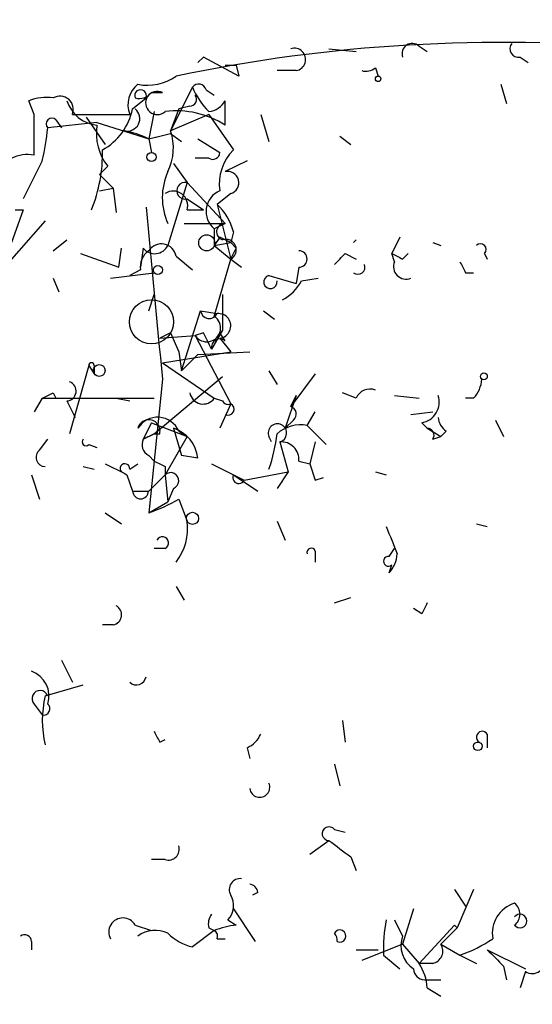
# Model space of a CAD drawing. Extents: x -347481 to 71631, y -345734 to 73378.
# Drawn here: x 80 to 96, y 1912 to 1942 of the extents above; entities that cross this region are included whole.
import ezdxf

# ---------------------------------------------------------------- set-up
doc = ezdxf.new("R2010")
doc.units = 0
doc.header["$MEASUREMENT"] = 0
doc.layers.add('MAIN', color=5, linetype='CONTINUOUS')

msp = doc.modelspace()

# ---------------------------------------------------------------- linework, layer by layer
at = {"layer": 'MAIN'}
for p, q in [((90.0007, 1941.2094), (90.8473, 1941.1248)), ((92.7947, 1941.2941), (93.0487, 1941.1248)), ((86.106, 1940.9554), (85.9367, 1940.7861)), ((87.2067, 1940.3628), (86.106, 1940.9554)), ((95.9273, 1940.9554), (96.1813, 1940.7861)), ((87.122, 1940.7014), (87.2067, 1940.3628)), ((91.44, 1940.6168), (91.5247, 1940.3628)), ((88.9847, 1940.5321), (88.392, 1940.5321)), ((85.7673, 1940.0241), (85.09, 1938.6694)), ((95.3347, 1940.1088), (95.504, 1939.5161)), ((83.9047, 1939.3468), (84.328, 1939.6854)), ((84.4973, 1939.8548), (84.836, 1939.8548)), ((86.1907, 1939.9394), (86.4447, 1939.7701)), ((80.8567, 1939.1774), (80.6873, 1939.6008)), ((85.6827, 1939.4314), (85.344, 1939.3468)), ((86.7833, 1938.8388), (86.7833, 1939.6008)), ((82.042, 1939.1774), (83.82, 1939.1774)), ((82.4653, 1939.0928), (83.058, 1938.2461)), ((84.582, 1939.2621), (84.4127, 1938.4154)), ((84.582, 1939.2621), (84.4127, 1938.4154)), ((85.344, 1939.3468), (85.09, 1938.6694)), ((86.2753, 1939.1774), (85.09, 1938.6694)), ((86.2753, 1939.1774), (87.0373, 1938.0768)), ((87.884, 1939.1774), (88.138, 1938.3308)), ((82.804, 1938.9234), (81.28, 1938.7541)), ((81.534, 1939.0081), (81.7033, 1938.7541)), ((82.804, 1938.9234), (84.4127, 1938.4154)), ((84.4127, 1938.4154), (84.7513, 1938.5001)), ((85.09, 1938.5848), (85.4287, 1938.3308)), ((90.3393, 1938.5001), (90.678, 1938.2461)), ((84.4127, 1938.4154), (84.4973, 1937.9921)), ((85.9367, 1938.4154), (86.614, 1937.9921)), ((81.1107, 1937.7381), (80.518, 1936.5528)), ((83.1427, 1937.5688), (82.8887, 1937.3148)), ((82.8887, 1937.3148), (83.1427, 1937.5688)), ((85.1747, 1937.6534), (85.598, 1937.0608)), ((86.2753, 1937.8228), (85.852, 1937.8228)), ((87.4607, 1937.7381), (86.7833, 1937.3994)), ((82.8887, 1937.3148), (83.312, 1936.8914)), ((85.598, 1937.0608), (85.0053, 1935.1134)), ((85.598, 1937.0608), (86.7833, 1935.7908)), ((82.8887, 1936.8068), (83.312, 1936.8914)), ((83.312, 1936.8914), (83.3967, 1936.1294)), ((86.9527, 1936.7221), (86.5293, 1936.3834)), ((85.598, 1936.5528), (86.106, 1936.2141)), ((86.5293, 1936.3834), (86.9527, 1934.6901)), ((80.518, 1936.2141), (80.0947, 1935.0288)), ((80.264, 1936.2141), (80.518, 1936.2141)), ((85.598, 1936.2141), (86.106, 1936.2141)), ((81.1953, 1935.8754), (80.01, 1934.5208)), ((85.5133, 1935.7908), (86.7833, 1935.7908)), ((86.7833, 1935.7908), (86.4447, 1935.6214)), ((86.4447, 1935.6214), (86.4447, 1935.1134)), ((86.4447, 1935.6214), (86.4447, 1935.1134)), ((87.0373, 1935.5368), (86.9527, 1935.1981)), ((81.4493, 1934.9441), (81.8727, 1935.2828)), ((86.614, 1935.3674), (86.4447, 1935.1134)), ((86.4447, 1935.1134), (86.9527, 1935.1981)), ((86.4447, 1935.1134), (86.9527, 1934.6901)), ((87.122, 1935.0288), (86.9527, 1935.1981)), ((90.8473, 1935.2828), (90.7627, 1935.1981)), ((92.202, 1935.3674), (91.948, 1934.8594)), ((93.218, 1935.1981), (93.472, 1935.1134)), ((82.296, 1934.8594), (83.4813, 1934.4361)), ((83.4813, 1934.4361), (83.566, 1935.0288)), ((84.2433, 1935.0288), (84.1587, 1934.4361)), ((90.5087, 1934.8594), (90.8473, 1934.6901)), ((92.0327, 1934.6054), (91.948, 1934.8594)), ((92.2867, 1934.6901), (92.456, 1934.8594)), ((94.8267, 1934.8594), (94.9113, 1934.6901)), ((85.2593, 1934.7748), (85.7673, 1934.3514)), ((86.4447, 1932.9121), (86.9527, 1934.6901)), ((86.9527, 1934.6901), (87.2913, 1934.4361)), ((83.2273, 1934.0974), (84.582, 1934.2668)), ((84.1587, 1934.3514), (83.82, 1934.1821)), ((89.0693, 1934.4361), (88.9847, 1933.9281)), ((94.234, 1934.2668), (94.488, 1934.2668)), ((81.4493, 1934.0974), (81.6187, 1933.6741)), ((88.138, 1934.1821), (88.9847, 1933.9281)), ((89.154, 1934.0128), (89.662, 1934.0974)), ((84.4127, 1933.0814), (84.582, 1933.5894)), ((85.4287, 1931.2188), (86.0213, 1933.0814)), ((86.0213, 1933.0814), (86.5293, 1932.9968)), ((87.9687, 1933.0814), (88.3073, 1932.8274)), ((85.09, 1932.4041), (84.7513, 1932.2348)), ((85.09, 1932.4041), (85.344, 1931.8114)), ((86.106, 1932.4041), (85.852, 1932.3194)), ((86.6987, 1932.4888), (86.36, 1931.8961)), ((86.7833, 1932.1501), (86.614, 1932.4041)), ((84.7513, 1932.2348), (85.852, 1932.3194)), ((85.852, 1932.3194), (86.9527, 1930.2028)), ((86.614, 1932.2348), (86.9527, 1931.8114)), ((84.836, 1931.4728), (86.9527, 1931.8114)), ((85.344, 1931.8114), (85.4287, 1931.2188)), ((85.9367, 1931.7268), (87.5453, 1931.8114)), ((84.836, 1931.4728), (86.4447, 1930.3721)), ((85.9367, 1931.7268), (85.4287, 1931.2188)), ((82.55, 1931.3881), (81.9573, 1929.2714)), ((82.55, 1931.3881), (82.7193, 1931.1341)), ((82.7193, 1931.3881), (82.7193, 1931.1341)), ((88.138, 1931.2188), (88.392, 1930.7954)), ((89.5773, 1931.1341), (88.8153, 1930.1181)), ((84.836, 1930.9648), (84.4127, 1926.8161)), ((84.582, 1929.2714), (86.6987, 1931.0494)), ((81.4493, 1930.5414), (81.534, 1930.3721)), ((90.8473, 1930.3721), (90.424, 1930.5414)), ((81.1107, 1930.3721), (80.8567, 1929.9488)), ((81.1107, 1930.3721), (84.582, 1930.3721)), ((81.8727, 1930.2874), (82.1267, 1929.7794)), ((83.3967, 1930.3721), (83.82, 1930.2874)), ((86.4447, 1930.3721), (86.6987, 1930.2874)), ((88.9847, 1930.4568), (88.646, 1929.4408)), ((88.9847, 1930.4568), (88.8153, 1930.1181)), ((88.8153, 1930.1181), (88.9847, 1930.4568)), ((92.0327, 1930.4568), (92.7947, 1930.3721)), ((94.488, 1930.3721), (94.234, 1930.3721)), ((86.9527, 1930.2028), (86.614, 1929.4408)), ((89.3233, 1929.5254), (89.5773, 1929.9488)), ((92.5407, 1929.8641), (93.218, 1929.9488)), ((84.4973, 1929.6101), (84.2433, 1929.1021)), ((84.4973, 1929.6101), (85.598, 1929.1868)), ((88.9, 1929.6948), (88.646, 1929.4408)), ((92.8793, 1929.6101), (93.0487, 1929.4408)), ((95.1653, 1929.6948), (95.4193, 1929.1868)), ((85.1747, 1929.4408), (85.4287, 1928.5941)), ((85.344, 1929.3561), (85.598, 1929.1868)), ((89.3233, 1929.5254), (89.916, 1928.9328)), ((93.0487, 1929.4408), (93.472, 1929.1868)), ((93.6413, 1929.3561), (93.472, 1929.1868)), ((81.026, 1928.7634), (81.28, 1929.1021)), ((84.2433, 1929.1021), (84.582, 1929.2714)), ((84.582, 1929.2714), (84.2433, 1929.1021)), ((84.582, 1929.2714), (84.7513, 1929.2714)), ((85.598, 1929.1868), (84.9207, 1928.0014)), ((88.2227, 1929.0174), (88.138, 1929.1868)), ((88.4767, 1929.0174), (88.7307, 1928.0861)), ((89.5773, 1929.0174), (89.408, 1928.3401)), ((93.218, 1929.1021), (93.472, 1929.1868)), ((82.55, 1928.9328), (82.804, 1928.8481)), ((84.4127, 1928.5941), (84.582, 1928.4248)), ((85.9367, 1928.5094), (85.4287, 1928.5941)), ((89.0693, 1928.4248), (89.408, 1928.3401)), ((82.3807, 1928.2554), (82.7193, 1928.1708)), ((83.82, 1928.1708), (84.074, 1928.3401)), ((84.9207, 1928.2554), (84.9207, 1928.0014)), ((86.36, 1928.3401), (87.376, 1927.8321)), ((87.376, 1927.8321), (88.7307, 1928.0861)), ((88.7307, 1928.0861), (88.392, 1927.5781)), ((91.44, 1928.0861), (91.7787, 1928.0014)), ((80.772, 1928.0014), (81.026, 1927.2394)), ((83.7353, 1928.0014), (83.9047, 1927.4934)), ((84.4127, 1927.4934), (84.9207, 1928.0014)), ((84.9207, 1928.0014), (85.0053, 1927.1548)), ((87.0373, 1928.0014), (87.7993, 1927.4934)), ((89.5773, 1927.8321), (89.8313, 1927.9168)), ((83.9047, 1927.4934), (84.4127, 1927.4934)), ((85.1747, 1927.5781), (85.0053, 1927.1548)), ((85.344, 1927.2394), (85.598, 1926.5621)), ((84.4127, 1926.8161), (85.0053, 1927.1548)), ((83.058, 1926.8161), (83.566, 1926.4774)), ((88.392, 1926.5621), (88.646, 1925.9694)), ((94.5727, 1926.4774), (94.9113, 1926.3928)), ((84.9207, 1925.7154), (84.582, 1925.7154)), ((91.8633, 1925.4614), (92.0327, 1925.7154)), ((89.5773, 1925.6308), (89.5773, 1925.2921)), ((91.8633, 1924.9534), (91.948, 1925.2074)), ((85.2593, 1924.5301), (85.5133, 1924.1068)), ((90.17, 1924.0221), (90.678, 1924.1914)), ((92.8793, 1923.6834), (92.6253, 1923.8528)), ((83.312, 1923.3448), (82.9733, 1923.3448)), ((81.7033, 1922.2441), (82.042, 1921.5668)), ((81.1953, 1921.1434), (82.3807, 1921.4821)), ((80.8567, 1920.8894), (81.1107, 1920.5508)), ((90.424, 1920.3814), (90.5087, 1919.7041)), ((94.9113, 1919.9581), (94.9113, 1919.5348)), ((84.7513, 1919.7041), (84.9207, 1919.7888)), ((87.4607, 1919.5348), (87.5453, 1919.1961)), ((90.17, 1919.0268), (90.3393, 1918.3494)), ((90.17, 1916.9948), (90.5087, 1916.9101)), ((89.408, 1916.2328), (90.0007, 1916.6561)), ((84.9207, 1916.0634), (84.4973, 1916.0634)), ((90.678, 1916.1481), (90.8473, 1915.7248)), ((87.7993, 1915.0474), (87.63, 1914.9628)), ((93.8953, 1915.1321), (94.234, 1914.6241)), ((94.488, 1915.1321), (93.98, 1913.9468)), ((87.0373, 1914.5394), (87.7147, 1913.5234)), ((92.6253, 1914.5394), (92.2867, 1913.4388)), ((83.9893, 1914.0314), (84.4973, 1913.8621)), ((86.868, 1914.2008), (87.122, 1914.0314)), ((92.0327, 1914.2008), (92.2867, 1913.6928)), ((92.7947, 1912.8461), (93.8953, 1914.0314)), ((93.8953, 1914.0314), (93.98, 1913.9468)), ((86.4447, 1913.8621), (85.7673, 1913.3541)), ((86.2753, 1913.9468), (86.4447, 1913.8621)), ((93.98, 1913.9468), (93.472, 1913.4388)), ((80.772, 1913.5234), (80.772, 1913.2694)), ((86.5293, 1913.6081), (86.7833, 1913.6081)), ((92.2867, 1913.4388), (91.0167, 1912.9308)), ((92.2867, 1913.4388), (92.7947, 1912.8461)), ((93.472, 1913.4388), (94.0647, 1913.1001)), ((90.8473, 1913.2694), (91.5247, 1913.2694)), ((94.9113, 1913.2694), (96.0967, 1912.6768)), ((91.694, 1913.1001), (92.202, 1912.6768)), ((93.218, 1912.8461), (92.7947, 1912.8461)), ((94.0647, 1913.1001), (94.5727, 1912.8461)), ((95.4193, 1912.7614), (95.504, 1912.3381)), ((96.0967, 1912.5921), (95.9273, 1912.0841)), ((92.964, 1912.3381), (93.472, 1912.3381)), ((93.0487, 1912.0841), (93.472, 1911.8301))]:
    msp.add_line(p, q, dxfattribs=at)
for centre, radius in [((-137924.9092, -136178.3273), 209556.0401), ((91.5246, 1940.2782), 0.0846), ((84.4973, 1937.851), 0.1411), ((86.2088, 1935.1921), 0.2486), ((84.6948, 1934.3515), 0.1411), ((84.4973, 1932.7428), 0.6826), ((82.8745, 1931.2329), 0.1839), ((94.8054, 1931.0495), 0.1058), ((85.7673, 1926.6468), 0.1893), ((94.615, 1919.5772), 0.1338)]:
    msp.add_circle(centre, radius, dxfattribs=at)
for centre, radius, start, end in [((95.3347, 1892.2803), 49.1268, 84.85842, 101.83475), ((88.9283, 1940.8778), 0.3503, 279.26601, 108.81767), ((92.583, 1941.0613), 0.3147, 47.71774, 199.6673), ((95.871, 1941.2095), 0.2603, 139.42497, 282.49299), ((86.9527, 2025.3512), 84.65, 269.885341, 270.114592), ((91.1436, 1940.998), 0.4829, 254.76361, 307.86666), ((84.3704, 1941.6181), 1.5381, 258.88951, 305.30298), ((84.5681, 1939.4737), 0.8046, 127.88248, 201.60703), ((85.9578, 1939.8759), 0.2414, 15.25096, 142.11877), ((87.9261, 1940.913), 2.3347, 202.37973, 225.00174), ((81.2375, 1938.119), 1.5806, 82.29948, 110.37022), ((81.661, 1939.3326), 0.4114, 337.83652, 120.96614), ((84.1587, 1939.7559), 0.1834, 337.39215, 202.59584), ((84.1163, 1940.151), 0.4826, 254.7428, 322.13751), ((84.6766, 1939.5296), 0.3622, 63.88776, 312.38118), ((85.6827, 1939.6431), 0.2116, 270, 36.87531), ((82.9223, 1939.9335), 1.1011, 197.58746, 263.8322), ((86.1906, 1939.9394), 0.6826, 277.12814, 330.26137), ((-236.6432, 1938.5424), 317.5005, 359.885409, 0.114591), ((82.1038, 1939.6911), 1.8336, 298.30795, 349.17667), ((83.7459, 1939.0451), 0.3876, 255.7809, 51.10474), ((85.2763, 1936.5171), 2.7679, 57.01267, 97.38125), ((81.407, 1938.8811), 0.1796, 45, 225), ((84.402, 1938.5848), 1.6181, 170.96847, 218.8965), ((72.0248, 1939.7742), 9.3112, 347.36901, 353.7103), ((83.1015, 1935.7519), 2.9687, 63.78969, 79.33921), ((42.3955, 2107.8485), 174.5652, 283.927638, 284.156789), ((83.4898, 1938.1383), 1.686, 334.0079, 18.3608), ((80.645, 1936.8489), 1.0794, 78.69007, 154.42962), ((78.4002, 1937.946), 4.575, 337.75556, 1.63833), ((86.4023, 1937.9921), 0.2117, 233.12469, 0), ((88.0963, 1937.0183), 1.4973, 135.01353, 188.12036), ((86.7839, 1936.5951), 1.952, 155.66706, 204.33294), ((86.8574, 1937.0581), 0.3493, 285.83498, 102.24944), ((85.5416, 1936.8068), 0.2602, 77.48075, 282.51925), ((85.1697, 1936.3485), 0.449, 342.57821, 123.68299), ((86.8915, 1936.1624), 0.7016, 113.29831, 230.44745), ((85.3872, 1935.1224), 1.7013, 14.0975, 47.83256), ((1418.0762, 2060.6311), 1339.5308, 185.3257339, 185.5549177), ((86.7728, 1935.5315), 0.2595, 87.68115, 253.40861), ((84.5985, 1935.303), 0.4488, 217.66669, 335.01087), ((84.8036, 1934.6976), 0.4621, 9.61517, 147.76463), ((44.4733, 1850.6378), 94.6306, 63.327046, 63.55631), ((86.8029, 1934.9767), 0.3234, 297.59515, 108.79917), ((94.6997, 1934.9864), 0.1796, 315, 135), ((84.7299, 1934.4574), 0.5809, 123.09374, 190.51303), ((2.3324, 1977.1993), 94.6976, 333.32723, 333.556332), ((89.0693, 1934.6901), 0.254, 270, 90), ((5.6769, 2019.3775), 119.7487, 314.876984, 315.106133), ((134.4573, 2019.4796), 94.6975, 243.327149, 243.556251), ((90.9003, 1934.4361), 0.2181, 230.89722, 22.85022), ((92.3925, 1934.4572), 0.3891, 157.61346, 292.38654), ((178.8093, 1976.766), 94.6529, 206.450433, 206.679589), ((88.1862, 1933.9793), 0.2085, 103.36958, 9.24548), ((87.8419, 1934.7322), 1.4964, 298.73514, 331.26486), ((361.8485, 1933.0391), 275.1504, 179.885409, 180.114592), ((86.2868, 1933.1084), 0.2669, 185.80673, 335.28782), ((86.5717, 1932.6158), 0.3834, 276.33524, 96.35009), ((86.2118, 1932.5523), 0.4286, 212.91515, 57.08485), ((-40.7669, 1868.6501), 141.9905, 26.450478, 26.679661), ((86.6139, 1931.9526), 0.2601, 49.3796, 192.54553), ((82.6347, 1931.3881), 0.0847, 0, 180), ((81.8525, 1930.5927), 0.3059, 273.78543, 69.96569), ((93.7851, 1931.0241), 0.9587, 317.15144, 356.45386), ((38.96, 2015.0966), 94.6305, 296.450487, 296.679697), ((86.099, 1930.6156), 0.4228, 190.10609, 324.84036), ((91.2707, 1930.2025), 0.4562, 68.21492, 158.1706), ((86.868, 1930.372), 0.1892, 206.55151, 296.59214), ((92.7704, 1930.2512), 0.6503, 279.64049, 18.43216), ((86.8679, 1930.0335), 0.1894, 243.46201, 63.39435), ((88.7367, 1929.8823), 0.2486, 311.05369, 71.56505), ((84.6866, 1929.0623), 0.7201, 24.08044, 148.28981), ((84.4127, 1929.3561), 0.349, 345.95579, 165.95978), ((93.9382, 1929.8221), 0.5526, 184.43211, 237.49779), ((84.8416, 1928.3909), 1.1015, 6.17591, 72.39742), ((88.4026, 1929.2926), 0.285, 285.06998, 201.79394), ((89.1115, 1928.4677), 1.0787, 78.67653, 131.836), ((93.0487, 1929.2291), 0.2117, 323.12469, 90), ((82.4654, 1929.0174), 0.1198, 135, 315), ((84.582, 1928.9328), 0.3787, 153.44172, 243.44172), ((83.4275, 1929.8375), 4.9967, 340.51487, 353.49468), ((88.5191, 1928.4672), 0.5518, 355.59333, 94.40667), ((81.2015, 1928.5397), 0.2844, 128.11535, 268.75069), ((127.1113, 2013.0349), 94.6975, 243.313593, 243.542722), ((168.0666, 2097.4855), 189.3056, 243.316946, 243.546143), ((83.6718, 1928.1919), 0.1496, 351.89696, 225), ((216.485, 1970.4085), 133.8593, 198.316946, 198.546143), ((85.0901, 1927.8152), 0.2517, 289.63698, 132.29512), ((87.2067, 1927.9167), 0.1894, 153.43495, 333.44849), ((84.1587, 1927.4934), 0.2434, 180, 0), ((82.3339, 1932.6258), 6.1704, 289.68799, 299.19792), ((83.9397, 1926.3242), 1.6753, 321.96994, 8.16396), ((303.6013, 2010.6107), 227.9506, 201.682123, 201.911329), ((84.836, 1925.8847), 0.1893, 296.57859, 153.42141), ((89.4503, 1925.5884), 0.1339, 18.46201, 198.42141), ((91.8422, 1925.3132), 0.1496, 81.89696, 315), ((91.1612, 1925.6051), 0.9579, 317.13205, 356.46881), ((83.2556, 1923.6552), 0.3155, 280.29835, 63.43495), ((177.6589, 1881.4928), 94.6976, 153.31362, 153.542749), ((80.504, 1921.1364), 0.8144, 342.34378, 70.78632), ((84.0317, 1921.7785), 0.2993, 225, 351.85636), ((81.0429, 1921.0588), 0.2517, 19.63698, 222.29512), ((84.5847, 1920.3814), 3.474, 167.32951, 192.67049), ((81.153, 1920.7413), 0.1951, 257.48075, 49.38596), ((169.3116, 1962.1833), 94.6305, 206.443582, 206.672846), ((87.1646, 1920.2542), 0.778, 292.37172, 337.62828), ((94.7561, 1919.8593), 0.184, 32.48075, 237.51925), ((87.8537, 1918.3071), 0.3114, 187.80993, 24.07085), ((90.0007, 1916.8678), 0.2117, 36.87531, 270), ((85.0194, 1916.388), 0.3393, 253.08724, 16.92892), ((217.3512, 2085.7429), 211.6802, 233.014168, 233.24333), ((87.249, 1915.1321), 0.3413, 82.88123, 209.7428), ((87.5033, 1915.0054), 0.299, 8.0759, 81.9241), ((86.4207, 1914.6362), 0.6243, 315.77238, 31.54617), ((96.0464, 1913.7726), 0.9796, 107.12165, 189.66713), ((95.5038, 1914.3701), 0.4235, 306.88884, 53.11116), ((86.7412, 1914.0737), 0.4829, 142.13334, 195.23639), ((95.9273, 1914.1584), 0.2116, 216.87531, 143.12469), ((83.6083, 1913.8198), 0.4359, 29.04694, 209.05843), ((87.4587, 1911.245), 2.8067, 96.89004, 111.17895), ((96.1408, 1913.3115), 4.4518, 168.47704, 182.72178), ((80.5603, 1913.5235), 0.2116, 359.97294, 126.87531), ((84.6093, 1912.9682), 0.9009, 63.92416, 126.45523), ((86.1729, 1914.9817), 1.6774, 225.88646, 256.00684), ((86.36, 1913.6928), 0.1893, 333.42141, 63.42141), ((90.3393, 1913.6927), 0.1893, 243.44849, 153.42141), ((89.9581, 1913.5656), 0.2996, 351.90235, 44.98648), ((93.091, 1913.3964), 0.8572, 159.77019, 237.09047), ((93.1474, 1913.2271), 0.3875, 280.49794, 33.11188), ((92.7102, 1917.0791), 4.2032, 288.7992, 304.3309), ((222.1652, 2040.0152), 179.6053, 224.885386, 225.114569), ((91.5241, 1911.9992), 1.527, 3.18732, 33.68486), ((96.3084, 1912.9222), 0.3921, 237.3271, 13.7492), ((92.964, 1912.6768), 0.3387, 180, 270)]:
    msp.add_arc(centre, radius, start, end, dxfattribs=at)

doc.saveas('drawing.dxf')
